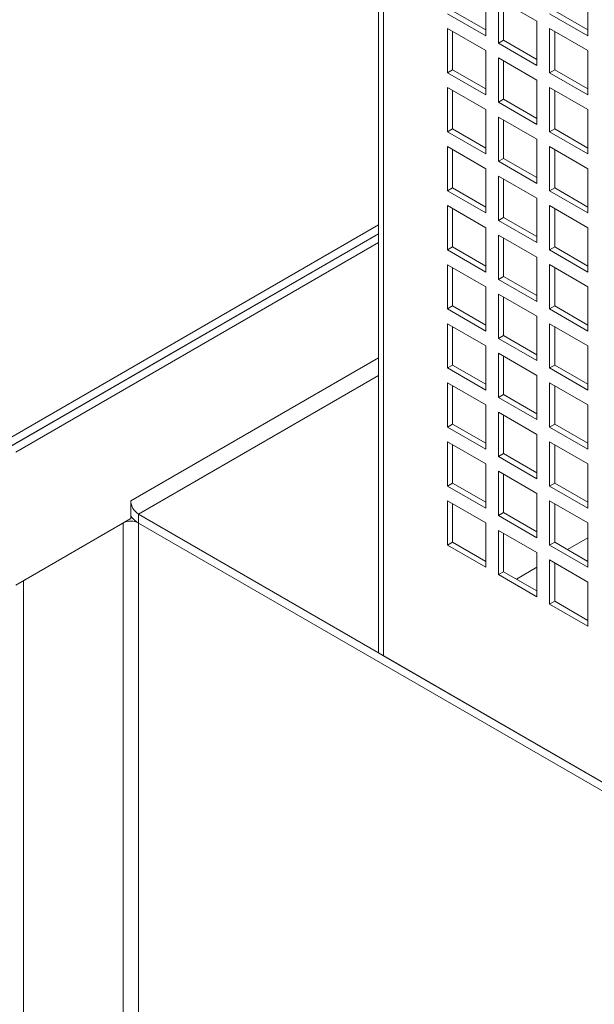
# Model space of a CAD drawing. Units: millimetres. Extents: x -148219 to -126400, y 56801 to 89536.
# Drawn here: x -147300 to -147141, y 87287 to 87560 of the extents above; entities that cross this region are included whole.
import ezdxf

# ---------------------------------------------------------------- set-up
doc = ezdxf.new("R2010")
doc.units = ezdxf.units.MM

msp = doc.modelspace()

# ---------------------------------------------------------------- linework, layer by layer
at = {"color": 7, "linetype": 'Continuous', "lineweight": 15}
for p, q in [((-147200.46, 87685.84), (-147200.46, 87384.54)), ((-147199.04, 87685.03), (-147199.04, 87383.72)), ((-147170.76, 87555.2), (-147170.76, 87567.45)), ((-147142.48, 87555.2), (-147142.48, 87567.45)), ((-147167.22, 87565.4), (-147167.22, 87553.16)), ((-147156.62, 87559.28), (-147167.22, 87565.4)), ((-147165.81, 87564.59), (-147165.81, 87553.97)), ((-147181.37, 87561.32), (-147170.76, 87555.2)), ((-147179.95, 87562.14), (-147170.76, 87556.83)), ((-147153.08, 87561.32), (-147142.48, 87555.2)), ((-147151.67, 87562.14), (-147142.48, 87556.83)), ((-147156.62, 87547.03), (-147156.62, 87559.28)), ((-147181.37, 87557.24), (-147181.37, 87544.99)), ((-147170.76, 87551.11), (-147181.37, 87557.24)), ((-147179.95, 87556.42), (-147179.95, 87545.81)), ((-147153.08, 87557.24), (-147153.08, 87544.99)), ((-147142.48, 87551.12), (-147153.08, 87557.24)), ((-147151.67, 87556.42), (-147151.67, 87545.81)), ((-147167.22, 87553.16), (-147165.81, 87553.97)), ((-147167.22, 87553.16), (-147156.62, 87547.03)), ((-147165.81, 87553.97), (-147156.62, 87548.67)), ((-147170.76, 87538.87), (-147170.76, 87551.11)), ((-147142.48, 87538.87), (-147142.48, 87551.12)), ((-147167.22, 87549.07), (-147167.22, 87536.83)), ((-147156.62, 87542.95), (-147167.22, 87549.07)), ((-147165.81, 87548.26), (-147165.81, 87537.64)), ((-147181.37, 87544.99), (-147179.95, 87545.81)), ((-147181.37, 87544.99), (-147170.76, 87538.87)), ((-147179.95, 87545.81), (-147170.76, 87540.5)), ((-147153.08, 87544.99), (-147151.67, 87545.81)), ((-147153.08, 87544.99), (-147142.48, 87538.87)), ((-147151.67, 87545.81), (-147142.48, 87540.5)), ((-147156.62, 87530.7), (-147156.62, 87542.95)), ((-147181.37, 87540.91), (-147181.37, 87528.66)), ((-147170.76, 87534.78), (-147181.37, 87540.91)), ((-147179.95, 87540.09), (-147179.95, 87529.48)), ((-147153.08, 87540.91), (-147153.08, 87528.66)), ((-147142.48, 87534.79), (-147153.08, 87540.91)), ((-147151.67, 87540.09), (-147151.67, 87529.48)), ((-147167.22, 87536.83), (-147165.81, 87537.64)), ((-147167.22, 87536.83), (-147156.62, 87530.7)), ((-147165.81, 87537.64), (-147156.62, 87532.34)), ((-147170.76, 87522.54), (-147170.76, 87534.78)), ((-147142.48, 87522.54), (-147142.48, 87534.79)), ((-147167.22, 87532.74), (-147167.22, 87520.49)), ((-147156.62, 87526.62), (-147167.22, 87532.74)), ((-147165.81, 87531.93), (-147165.81, 87521.31)), ((-147181.37, 87528.66), (-147179.95, 87529.48)), ((-147181.37, 87528.66), (-147170.76, 87522.54)), ((-147179.95, 87529.48), (-147170.76, 87524.17)), ((-147153.08, 87528.66), (-147151.67, 87529.48)), ((-147153.08, 87528.66), (-147142.48, 87522.54)), ((-147151.67, 87529.48), (-147142.48, 87524.17)), ((-147156.62, 87514.37), (-147156.62, 87526.62)), ((-147181.37, 87524.58), (-147181.37, 87512.33)), ((-147170.76, 87518.45), (-147181.37, 87524.58)), ((-147179.95, 87523.76), (-147179.95, 87513.14)), ((-147153.08, 87524.58), (-147153.08, 87512.33)), ((-147142.48, 87518.46), (-147153.08, 87524.58)), ((-147151.67, 87523.76), (-147151.67, 87513.15)), ((-147167.22, 87520.49), (-147165.81, 87521.31)), ((-147167.22, 87520.49), (-147156.62, 87514.37)), ((-147165.81, 87521.31), (-147156.62, 87516)), ((-147170.76, 87506.21), (-147170.76, 87518.45)), ((-147142.48, 87506.21), (-147142.48, 87518.46)), ((-147167.22, 87516.41), (-147167.22, 87504.16)), ((-147156.62, 87510.29), (-147167.22, 87516.41)), ((-147165.81, 87515.6), (-147165.81, 87504.98)), ((-147181.37, 87512.33), (-147179.95, 87513.14)), ((-147181.37, 87512.33), (-147170.76, 87506.21)), ((-147179.95, 87513.14), (-147170.76, 87507.84)), ((-147153.08, 87512.33), (-147151.67, 87513.15)), ((-147153.08, 87512.33), (-147142.48, 87506.21)), ((-147151.67, 87513.15), (-147142.48, 87507.84)), ((-147156.62, 87498.04), (-147156.62, 87510.29)), ((-147181.37, 87508.25), (-147181.37, 87496)), ((-147170.76, 87502.12), (-147181.37, 87508.25)), ((-147179.95, 87507.43), (-147179.95, 87496.81)), ((-147153.08, 87508.25), (-147153.08, 87496)), ((-147142.48, 87502.12), (-147153.08, 87508.25)), ((-147151.67, 87507.43), (-147151.67, 87496.82)), ((-147167.22, 87504.16), (-147165.81, 87504.98)), ((-147167.22, 87504.16), (-147156.62, 87498.04)), ((-147165.81, 87504.98), (-147156.62, 87499.67)), ((-147200.46, 87502.92), (-147319.96, 87433.94)), ((-147200.46, 87500.47), (-147317.84, 87432.71)), ((-147200.46, 87500.47), (-147302.99, 87441.28)), ((-147170.76, 87489.87), (-147170.76, 87502.12)), ((-147142.48, 87489.88), (-147142.48, 87502.12)), ((-147200.46, 87498.02), (-147300.87, 87440.06)), ((-147167.22, 87500.08), (-147167.22, 87487.83)), ((-147156.62, 87493.96), (-147167.22, 87500.08)), ((-147165.81, 87499.26), (-147165.81, 87488.65)), ((-147181.37, 87496), (-147179.95, 87496.81)), ((-147181.37, 87496), (-147170.76, 87489.87)), ((-147179.95, 87496.81), (-147170.76, 87491.51)), ((-147153.08, 87496), (-147151.67, 87496.82)), ((-147153.08, 87496), (-147142.48, 87489.88)), ((-147151.67, 87496.82), (-147142.48, 87491.51)), ((-147156.62, 87481.71), (-147156.62, 87493.96)), ((-147181.37, 87491.91), (-147181.37, 87479.67)), ((-147170.76, 87485.79), (-147181.37, 87491.91)), ((-147179.95, 87491.1), (-147179.95, 87480.48)), ((-147153.08, 87491.92), (-147153.08, 87479.67)), ((-147142.48, 87485.79), (-147153.08, 87491.92)), ((-147151.67, 87491.1), (-147151.67, 87480.49)), ((-147167.22, 87487.83), (-147165.81, 87488.65)), ((-147167.22, 87487.83), (-147156.62, 87481.71)), ((-147165.81, 87488.65), (-147156.62, 87483.34)), ((-147170.76, 87473.54), (-147170.76, 87485.79)), ((-147142.48, 87473.55), (-147142.48, 87485.79)), ((-147167.22, 87483.75), (-147167.22, 87471.5)), ((-147156.62, 87477.63), (-147167.22, 87483.75)), ((-147165.81, 87482.93), (-147165.81, 87472.32)), ((-147181.37, 87479.67), (-147179.95, 87480.48)), ((-147181.37, 87479.67), (-147170.76, 87473.54)), ((-147179.95, 87480.48), (-147170.76, 87475.18)), ((-147153.08, 87479.67), (-147151.67, 87480.49)), ((-147153.08, 87479.67), (-147142.48, 87473.55)), ((-147151.67, 87480.49), (-147142.48, 87475.18)), ((-147156.62, 87465.38), (-147156.62, 87477.63)), ((-147181.37, 87475.58), (-147181.37, 87463.34)), ((-147170.76, 87469.46), (-147181.37, 87475.58)), ((-147179.95, 87474.77), (-147179.95, 87464.15)), ((-147153.08, 87475.59), (-147153.08, 87463.34)), ((-147142.48, 87469.46), (-147153.08, 87475.59)), ((-147151.67, 87474.77), (-147151.67, 87464.15)), ((-147167.22, 87471.5), (-147165.81, 87472.32)), ((-147167.22, 87471.5), (-147156.62, 87465.38)), ((-147165.81, 87472.32), (-147156.62, 87467.01)), ((-147170.76, 87457.21), (-147170.76, 87469.46)), ((-147142.48, 87457.22), (-147142.48, 87469.46)), ((-147167.22, 87467.42), (-147167.22, 87455.17)), ((-147156.62, 87461.3), (-147167.22, 87467.42)), ((-147165.81, 87466.6), (-147165.81, 87455.99)), ((-147181.37, 87463.34), (-147179.95, 87464.15)), ((-147181.37, 87463.34), (-147170.76, 87457.21)), ((-147179.95, 87464.15), (-147170.76, 87458.85)), ((-147153.08, 87463.34), (-147151.67, 87464.15)), ((-147153.08, 87463.34), (-147142.48, 87457.22)), ((-147151.67, 87464.15), (-147142.48, 87458.85)), ((-147156.62, 87449.05), (-147156.62, 87461.3)), ((-147181.37, 87459.25), (-147181.37, 87447)), ((-147170.76, 87453.13), (-147181.37, 87459.25)), ((-147179.95, 87458.44), (-147179.95, 87447.82)), ((-147153.08, 87459.26), (-147153.08, 87447.01)), ((-147142.48, 87453.13), (-147153.08, 87459.26)), ((-147151.67, 87458.44), (-147151.67, 87447.82)), ((-147167.22, 87455.17), (-147165.81, 87455.99)), ((-147167.22, 87455.17), (-147156.62, 87449.05)), ((-147165.81, 87455.99), (-147156.62, 87450.68)), ((-147170.76, 87440.88), (-147170.76, 87453.13)), ((-147142.48, 87440.88), (-147142.48, 87453.13)), ((-147167.22, 87451.09), (-147167.22, 87438.84)), ((-147156.62, 87444.97), (-147167.22, 87451.09)), ((-147165.81, 87450.27), (-147165.81, 87439.66)), ((-147181.37, 87447), (-147179.95, 87447.82)), ((-147181.37, 87447), (-147170.76, 87440.88)), ((-147179.95, 87447.82), (-147170.76, 87442.51)), ((-147153.08, 87447.01), (-147151.67, 87447.82)), ((-147153.08, 87447.01), (-147142.48, 87440.88)), ((-147151.67, 87447.82), (-147142.48, 87442.52)), ((-147156.62, 87432.72), (-147156.62, 87444.97)), ((-147181.37, 87442.92), (-147181.37, 87430.67)), ((-147170.76, 87436.8), (-147181.37, 87442.92)), ((-147179.95, 87442.11), (-147179.95, 87431.49)), ((-147153.08, 87442.92), (-147153.08, 87430.68)), ((-147142.48, 87436.8), (-147153.08, 87442.92)), ((-147151.67, 87442.11), (-147151.67, 87431.49)), ((-147167.22, 87438.84), (-147165.81, 87439.66)), ((-147167.22, 87438.84), (-147156.62, 87432.72)), ((-147165.81, 87439.66), (-147156.62, 87434.35)), ((-147170.76, 87424.55), (-147170.76, 87436.8)), ((-147142.48, 87424.55), (-147142.48, 87436.8)), ((-147167.22, 87434.76), (-147167.22, 87422.51)), ((-147156.62, 87428.63), (-147167.22, 87434.76)), ((-147165.81, 87433.94), (-147165.81, 87423.33)), ((-147181.37, 87430.67), (-147179.95, 87431.49)), ((-147181.37, 87430.67), (-147170.76, 87424.55)), ((-147179.95, 87431.49), (-147170.76, 87426.18)), ((-147153.08, 87430.68), (-147151.67, 87431.49)), ((-147153.08, 87430.68), (-147142.48, 87424.55)), ((-147151.67, 87431.49), (-147142.48, 87426.19)), ((-147156.62, 87416.39), (-147156.62, 87428.63)), ((-147269.05, 87422.34), (-147269.05, 87426.58)), ((-147170.76, 87420.47), (-147181.37, 87426.59)), ((-147181.37, 87426.59), (-147181.37, 87414.34)), ((-147179.95, 87425.77), (-147179.95, 87415.16)), ((-147153.08, 87426.59), (-147153.08, 87414.35)), ((-147142.48, 87420.47), (-147153.08, 87426.59)), ((-147151.67, 87425.78), (-147151.67, 87415.16)), ((-147300.87, 87403.31), (-147269.05, 87421.68)), ((-147269.05, 87421.68), (-147269.05, 87422.34)), ((-147266.93, 87422.91), (-147266.93, 87420.46)), ((-146634.77, 87057.97), (-147266.93, 87422.91)), ((-147167.22, 87422.51), (-147165.81, 87423.33)), ((-147167.22, 87422.51), (-147156.62, 87416.39)), ((-147165.81, 87423.33), (-147156.62, 87418.02)), ((-147298.75, 87404.54), (-147271.17, 87420.46)), ((-147271.17, 87420.46), (-147271.17, 87175.5)), ((-147266.93, 87420.46), (-147266.93, 87175.5)), ((-147266.93, 87420.46), (-146636.89, 87056.75)), ((-146634.77, 87055.52), (-147266.93, 87420.46)), ((-147170.76, 87408.22), (-147170.76, 87420.47)), ((-147142.48, 87408.22), (-147142.48, 87420.47)), ((-147167.22, 87418.43), (-147167.22, 87406.18)), ((-147156.62, 87412.3), (-147167.22, 87418.43)), ((-147165.81, 87417.61), (-147165.81, 87407)), ((-147148.12, 87413.12), (-147142.48, 87416.38)), ((-147181.37, 87414.34), (-147179.95, 87415.16)), ((-147181.37, 87414.34), (-147170.76, 87408.22)), ((-147179.95, 87415.16), (-147170.76, 87409.85)), ((-147153.08, 87414.35), (-147151.67, 87415.16)), ((-147153.08, 87414.35), (-147142.48, 87408.22)), ((-147151.67, 87415.16), (-147142.48, 87409.86)), ((-147156.62, 87400.06), (-147156.62, 87412.3)), ((-147162.27, 87404.95), (-147156.62, 87408.21)), ((-147153.08, 87410.26), (-147153.08, 87398.01)), ((-147142.48, 87404.14), (-147153.08, 87410.26)), ((-147151.67, 87409.45), (-147151.67, 87398.83)), ((-147167.22, 87406.18), (-147165.81, 87407)), ((-147167.22, 87406.18), (-147156.62, 87400.06)), ((-147165.81, 87407), (-147156.62, 87401.69)), ((-147298.75, 87404.54), (-147298.75, 87159.58)), ((-147142.48, 87391.89), (-147142.48, 87404.14)), ((-147153.08, 87398.01), (-147151.67, 87398.83)), ((-147153.08, 87398.01), (-147142.48, 87391.89)), ((-147151.67, 87398.83), (-147142.48, 87393.52)), ((-147199.04, 87383.72), (-147200.46, 87384.54)), ((-147199.04, 87383.72), (-146633.36, 87057.16))]:
    msp.add_line(p, q, dxfattribs=at)
at = {"color": 8, "linetype": 'Continuous', "lineweight": 15}
for p, q in [((-147200.46, 87466.18), (-147269.05, 87426.58)), ((-147266.93, 87422.91), (-147200.46, 87461.28))]:
    msp.add_line(p, q, dxfattribs=at)
at = {"color": 7, "linetype": 'Continuous', "lineweight": 15}
for centre, radius, start, end in [((-147264.44, 87426.79), 4.61, 182.6069, 237.3924), ((-147262.89, 87427.15), 7.81, 217.9767, 238.8934), ((-147269.05, 87416.37), 4.61, 62.6098, 117.3908)]:
    msp.add_arc(centre, radius, start, end, dxfattribs=at)

doc.saveas('drawing.dxf')
